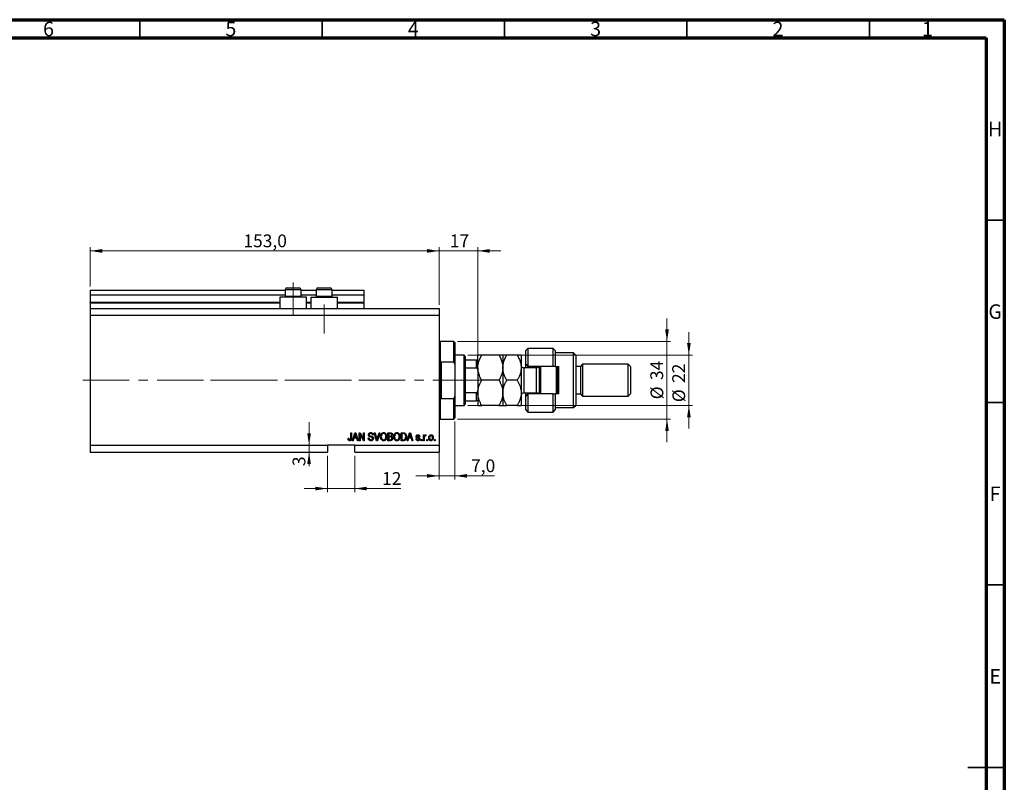
# Model space of a CAD drawing. Units: millimetres. Extents: x 15 to 623, y 5 to 415.
# Drawn here: x 319 to 589, y 206 to 415 of the extents above; entities that cross this region are included whole.
import ezdxf

# ---------------------------------------------------------------- set-up
doc = ezdxf.new("R2010")
doc.units = ezdxf.units.MM
doc.linetypes.add('CENTERX2', pattern=[20.32, 12.7, -2.54, 2.54, -2.54])
doc.styles.add('SLDTEXTSTYLE0', font='TXT', dxfattribs={"width": 0.75})
doc.dimstyles.new('SLDDIMSTYLE4', dxfattribs={"dimtxt": 3.5, "dimasz": 3.302, "dimexe": 0, "dimexo": 0.0625, "dimgap": 0.875, "dimtad": 1, "dimdec": 0, "dimlfac": 1.6, "dimrnd": 1e-09, "dimzin": 12, "dimdsep": 46, "dimtxsty": 'SLDTEXTSTYLE0', "dimsah": 1, "dimcen": 0.09, "dimadec": 0, "dimazin": 3, "dimtfac": 1, "dimtdec": 0, "dimtmove": 0, "dimatfit": 0, "dimfxl": 1, "dimfrac": 2, "dimtolj": 1, "dimtzin": 12, "dimarcsym": 0})
doc.dimstyles.new('SLDDIMSTYLE5', dxfattribs={"dimtxt": 3.5, "dimasz": 3.302, "dimexe": 0, "dimexo": 0.0625, "dimgap": 0.875, "dimtad": 1, "dimdec": 1, "dimlfac": 1.6, "dimrnd": 1e-09, "dimzin": 12, "dimdsep": 46, "dimtxsty": 'SLDTEXTSTYLE0', "dimsah": 1, "dimcen": 0.09, "dimadec": 0, "dimazin": 3, "dimtfac": 1, "dimtdec": 1, "dimtmove": 0, "dimatfit": 0, "dimfxl": 1, "dimfrac": 2, "dimtolj": 1, "dimtzin": 12, "dimarcsym": 0})
doc.dimstyles.new('SLDDIMSTYLE6', dxfattribs={"dimtxt": 3.5, "dimasz": 3.302, "dimexe": 0, "dimexo": 0.0625, "dimgap": 0.875, "dimtad": 1, "dimdec": 1, "dimlfac": 1.6, "dimrnd": 1e-09, "dimzin": 12, "dimdsep": 46, "dimtxsty": 'SLDTEXTSTYLE0', "dimsah": 1, "dimcen": 0.09, "dimadec": 0, "dimazin": 3, "dimtfac": 1, "dimtdec": 1, "dimtofl": 0, "dimtmove": 0, "dimatfit": 3, "dimfxl": 1, "dimfrac": 2, "dimtolj": 1, "dimtzin": 12, "dimarcsym": 0})

# ---------------------------------------------------------------- blocks, each defined once
blk = doc.blocks.new('_D_9')
at = {"color": 7, "linetype": 'Continuous', "lineweight": 0}
for p, q in [((403.4, 295.45), (403.4, 285.45)), ((410.9, 295.45), (410.9, 285.45)), ((403.4, 286.45), (397.05, 286.45)), ((403.4, 286.45), (410.9, 286.45)), ((410.9, 286.45), (423.58, 286.45))]:
    blk.add_line(p, q, dxfattribs=at)
at = {"color": 7, "linetype": 'Continuous', "lineweight": 18}
for points in [[(403.4, 286.45), (400.1, 286.95), (400.1, 285.94)], [(410.9, 286.45), (414.2, 285.94), (414.2, 286.95)]]:
    blk.add_solid(points, dxfattribs=at)
at = {"color": 7, "linetype": 'Continuous', "lineweight": 18, "insert": (418.41, 290.96), "char_height": 3.5, "attachment_point": 1, "style": 'SLDTEXTSTYLE0'}
blk.add_mtext('12', dxfattribs=at)
blk = doc.blocks.new('_D_10')
at = {"color": 7, "linetype": 'Continuous', "lineweight": 0}
for p, q in [((398.39, 298.32), (398.39, 304.67)), ((398.39, 298.32), (398.39, 296.45)), ((402.4, 296.45), (397.39, 296.45)), ((398.39, 296.45), (398.39, 292.6))]:
    blk.add_line(p, q, dxfattribs=at)
at = {"color": 7, "linetype": 'Continuous', "lineweight": 18}
for points in [[(398.39, 298.32), (398.9, 301.62), (397.88, 301.62)], [(398.39, 296.45), (397.88, 293.14), (398.9, 293.14)]]:
    blk.add_solid(points, dxfattribs=at)
at = {"color": 7, "linetype": 'Continuous', "lineweight": 18, "insert": (393.88, 292.6), "char_height": 3.5, "attachment_point": 1, "rotation": 90, "style": 'SLDTEXTSTYLE0'}
blk.add_mtext('3', dxfattribs=at)
blk = doc.blocks.new('_D_11')
at = {"color": 7, "linetype": 'Continuous', "lineweight": 0}
for p, q in [((438.4, 304.82), (438.4, 288.92)), ((434.02, 299.51), (434.02, 288.92)), ((434.02, 289.92), (427.68, 289.92)), ((434.02, 289.92), (438.4, 289.92)), ((438.4, 289.92), (449.27, 289.92))]:
    blk.add_line(p, q, dxfattribs=at)
at = {"color": 7, "linetype": 'Continuous', "lineweight": 18}
for points in [[(434.02, 289.92), (430.72, 290.43), (430.72, 289.42)], [(438.4, 289.92), (441.7, 289.42), (441.7, 290.43)]]:
    blk.add_solid(points, dxfattribs=at)
at = {"color": 7, "linetype": 'Continuous', "lineweight": 18, "insert": (442.81, 294.44), "char_height": 3.5, "attachment_point": 1, "style": 'SLDTEXTSTYLE0'}
blk.add_mtext('7,0', dxfattribs=at)
blk = doc.blocks.new('_D_12')
at = {"color": 7, "linetype": 'Continuous', "lineweight": 0}
for p, q in [((434.02, 351.6), (427.68, 351.6)), ((434.02, 336.82), (434.02, 352.6)), ((434.02, 351.6), (444.65, 351.6)), ((444.65, 322.76), (444.65, 352.6)), ((444.65, 351.6), (451, 351.6))]:
    blk.add_line(p, q, dxfattribs=at)
at = {"color": 7, "linetype": 'Continuous', "lineweight": 18}
for points in [[(434.02, 351.6), (430.72, 352.11), (430.72, 351.09)], [(444.65, 351.6), (447.95, 351.09), (447.95, 352.11)]]:
    blk.add_solid(points, dxfattribs=at)
at = {"color": 7, "linetype": 'Continuous', "lineweight": 18, "insert": (436.97, 356.11), "char_height": 3.5, "attachment_point": 1, "style": 'SLDTEXTSTYLE0'}
blk.add_mtext('17', dxfattribs=at)
blk = doc.blocks.new('_D_13')
at = {"color": 7, "linetype": 'Continuous', "lineweight": 0}
for p, q in [((496.52, 326.76), (496.52, 333.11)), ((439.09, 326.76), (497.52, 326.76)), ((496.52, 305.51), (496.52, 326.76)), ((439.09, 305.51), (497.52, 305.51)), ((496.52, 305.51), (496.52, 299.16))]:
    blk.add_line(p, q, dxfattribs=at)
at = {"color": 7, "linetype": 'Continuous', "lineweight": 18}
for points in [[(496.52, 326.76), (497.03, 330.06), (496.02, 330.06)], [(496.52, 305.51), (496.02, 302.21), (497.03, 302.21)]]:
    blk.add_solid(points, dxfattribs=at)
at = {"color": 7, "linetype": 'Continuous', "lineweight": 18, "char_height": 3.5, "attachment_point": 1, "rotation": 90, "style": 'SLDTEXTSTYLE0'}
for s, insert in [('34', (491.96, 316.19)), ('%%c', (492.01, 310.91))]:
    blk.add_mtext(s, dxfattribs=dict(at, insert=insert))
blk = doc.blocks.new('_D_14')
at = {"color": 7, "linetype": 'Continuous', "lineweight": 0}
for p, q in [((502.52, 323.01), (502.52, 329.36)), ((441.9, 323.01), (503.52, 323.01)), ((502.52, 323.01), (502.52, 309.26)), ((441.9, 309.26), (503.52, 309.26)), ((502.52, 309.26), (502.52, 302.91))]:
    blk.add_line(p, q, dxfattribs=at)
at = {"color": 7, "linetype": 'Continuous', "lineweight": 18}
for points in [[(502.52, 323.01), (503.03, 326.31), (502.02, 326.31)], [(502.52, 309.26), (502.02, 305.96), (503.03, 305.96)]]:
    blk.add_solid(points, dxfattribs=at)
at = {"color": 7, "linetype": 'Continuous', "lineweight": 18, "char_height": 3.5, "attachment_point": 1, "rotation": 90, "style": 'SLDTEXTSTYLE0'}
for s, insert in [('22', (497.96, 315.4)), ('%%c', (498.01, 310.12))]:
    blk.add_mtext(s, dxfattribs=dict(at, insert=insert))
blk = doc.blocks.new('_D_15')
at = {"color": 7, "linetype": 'Continuous', "lineweight": 0}
for p, q in [((338.4, 341.82), (338.4, 352.6)), ((338.4, 351.6), (434.02, 351.6)), ((434.02, 336.82), (434.02, 352.6))]:
    blk.add_line(p, q, dxfattribs=at)
at = {"color": 7, "linetype": 'Continuous', "lineweight": 18}
for points in [[(338.4, 351.6), (341.7, 351.09), (341.7, 352.11)], [(434.02, 351.6), (430.72, 352.11), (430.72, 351.09)]]:
    blk.add_solid(points, dxfattribs=at)
at = {"color": 7, "linetype": 'Continuous', "lineweight": 18, "insert": (380.39, 356.11), "char_height": 3.5, "attachment_point": 1, "style": 'SLDTEXTSTYLE0'}
blk.add_mtext('153,0', dxfattribs=at)

msp = doc.modelspace()

# ---------------------------------------------------------------- linework, layer by layer
at = {"color": 7, "linetype": 'Continuous', "lineweight": 70}
for p, q in [((15, 415), (589, 415)), ((589, 415), (589, 5)), ((20, 410), (584, 410)), ((584, 410), (584, 10))]:
    msp.add_line(p, q, dxfattribs=at)
at = {"color": 7, "linetype": 'Continuous', "lineweight": 35}
for p, q in [((352, 410), (352, 415)), ((402, 410), (402, 415)), ((452, 410), (452, 415)), ((502, 410), (502, 415)), ((552, 410), (552, 415)), ((584, 360), (589, 360)), ((584, 310), (589, 310)), ((584, 260), (589, 260)), ((589, 210), (579, 210)), ((584, 210), (589, 210))]:
    msp.add_line(p, q, dxfattribs=at)
at = {"color": 7, "linetype": 'CENTERX2', "lineweight": 18}
for p, q in [((394.025, 333.8203), (394.025, 342.9453)), ((402.525, 328.9453), (402.525, 336.8878)), ((336.4, 316.1328), (420.7125, 316.1328)), ((371.4, 316.1328), (442.9, 316.1328)), ((386.4755, 316.1328), (386.4755, 316.1567)), ((439.2125, 316.1328), (446.3375, 316.1328))]:
    msp.add_line(p, q, dxfattribs=at)
at = {"color": 7, "linetype": 'Continuous', "lineweight": 25}
for p, q in [((338.4, 340.8203), (391.8375, 340.8203)), ((338.4, 340.8203), (338.4, 339.5703)), ((391.8375, 340.9453), (391.8375, 339.1578)), ((392.3375, 341.4453), (393.1812, 341.4453)), ((393.1812, 341.4453), (395.7125, 341.4453)), ((396.2125, 339.1578), (396.2125, 340.9453)), ((396.2125, 340.8203), (400.3375, 340.8203)), ((400.3375, 340.9453), (400.3375, 339.1578)), ((400.8375, 341.4453), (401.6812, 341.4453)), ((401.6812, 341.4453), (404.2125, 341.4453)), ((404.7125, 339.1578), (404.7125, 340.9453)), ((404.7125, 340.8203), (413.4, 340.8203)), ((413.4, 340.8203), (413.4, 339.5703)), ((338.4, 339.5703), (391.8375, 339.5703)), ((338.4, 339.5703), (338.4, 337.5078)), ((338.4, 337.3828), (338.4, 337.5078)), ((390.4, 338.9453), (390.4, 335.8203)), ((397.65, 338.9453), (390.4, 338.9453)), ((391.8375, 339.1578), (392.05, 338.9453)), ((391.8375, 339.1578), (392.9312, 339.1578)), ((392.9312, 339.1578), (396.2125, 339.1578)), ((396, 338.9453), (396.2125, 339.1578)), ((396.2125, 339.5703), (400.3375, 339.5703)), ((397.65, 335.8203), (397.65, 338.9453)), ((398.9, 338.9453), (398.9, 335.8203)), ((398.9, 338.9453), (406.15, 338.9453)), ((400.3375, 339.1578), (400.55, 338.9453)), ((400.3375, 339.1578), (401.4312, 339.1578)), ((401.4312, 339.1578), (404.7125, 339.1578)), ((404.5, 338.9453), (404.7125, 339.1578)), ((404.7125, 339.5703), (413.4, 339.5703)), ((406.15, 335.8203), (406.15, 338.9453)), ((413.4, 339.5703), (413.4, 337.5078)), ((413.4, 337.3828), (413.4, 337.5078)), ((338.4, 337.3828), (338.4, 335.8203)), ((338.4, 337.3828), (390.4, 337.3828)), ((338.4, 335.8203), (434.025, 335.8203)), ((338.4, 335.8203), (338.4, 333.9453)), ((397.65, 337.3828), (398.9, 337.3828)), ((406.15, 337.3828), (413.4, 337.3828)), ((413.4, 337.3828), (413.4, 335.8203)), ((434.025, 335.8203), (434.025, 333.9453)), ((338.4, 333.9453), (338.4, 298.3203)), ((338.4, 333.9453), (434.025, 333.9453)), ((434.025, 333.9453), (434.025, 298.3203)), ((438.0875, 326.7578), (434.3375, 326.7578)), ((438.4, 326.4453), (438.0875, 326.7578)), ((438.0875, 321.1328), (438.0875, 326.7578)), ((438.4, 326.4453), (438.4, 320.429)), ((458.4, 324.8828), (457.775, 324.2578)), ((457.775, 320.5078), (457.775, 324.2578)), ((465.275, 324.8828), (458.4, 324.8828)), ((458.4, 324.8828), (458.4, 319.8828)), ((465.9, 324.2578), (465.275, 324.8828)), ((465.275, 319.8828), (465.275, 324.8828)), ((465.9, 324.2578), (465.9, 319.8828)), ((440.9, 323.0078), (438.4, 323.0078)), ((441.2125, 322.6953), (440.9, 323.0078)), ((440.9, 309.2578), (440.9, 323.0078)), ((441.2125, 322.6953), (441.2125, 321.7578)), ((441.2125, 321.7578), (441.2125, 319.513)), ((441.2125, 321.7578), (444.3375, 321.7578)), ((444.3375, 319.513), (444.3375, 321.7578)), ((444.65, 319.5703), (444.65, 323.0078)), ((450.4614, 323.0078), (445.7136, 323.0078)), ((451.525, 323.0078), (451.525, 319.5703)), ((455.4614, 323.0078), (452.5886, 323.0078)), ((456.525, 323.0078), (456.525, 319.5703)), ((470.9, 323.6328), (465.9, 323.6328)), ((471.525, 323.0078), (470.9, 323.6328)), ((470.9, 308.6328), (470.9, 323.6328)), ((471.525, 323.0078), (471.525, 309.2578)), ((438.0875, 321.1328), (434.65, 321.1328)), ((434.65, 321.1328), (434.65, 311.1328)), ((438.0875, 321.1328), (438.4, 320.429)), ((438.4, 320.429), (438.4, 311.8367)), ((441.2125, 319.513), (441.2125, 312.7526)), ((441.2125, 319.513), (444.3375, 319.513)), ((444.65, 319.5703), (444.65, 312.6953)), ((451.525, 319.5703), (451.525, 312.6953)), ((456.525, 319.5703), (456.525, 312.6953)), ((460.775, 319.5703), (457.275, 319.5703)), ((457.775, 320.5078), (458.4, 319.8828)), ((457.775, 319.5703), (457.775, 320.5078)), ((465.275, 319.8828), (458.4, 319.8828)), ((458.4, 319.8828), (458.4, 319.5703)), ((460.9, 319.5808), (460.9, 319.8828)), ((461.525, 312.3828), (461.525, 319.8828)), ((461.8375, 319.8828), (461.8375, 312.3828)), ((465.9, 319.8828), (465.275, 319.8828)), ((465.9, 319.8828), (466.8375, 319.8828)), ((466.2125, 312.3828), (466.2125, 319.8828)), ((466.525, 319.8828), (466.525, 312.3828)), ((466.8375, 312.3828), (466.8375, 319.8828)), ((472.775, 319.8828), (471.525, 319.8828)), ((473.4, 320.5078), (472.775, 319.8828)), ((472.775, 319.8828), (472.775, 312.3828)), ((485.9, 320.5078), (473.4, 320.5078)), ((473.4, 320.5078), (473.4, 311.7578)), ((486.525, 319.8828), (485.9, 320.5078)), ((485.9, 311.7578), (485.9, 320.5078)), ((486.525, 319.8828), (486.525, 312.3828)), ((450.4614, 316.1328), (445.7136, 316.1328)), ((455.4614, 316.1328), (452.5886, 316.1328)), ((434.65, 311.1328), (438.0875, 311.1328)), ((438.4, 311.8367), (438.0875, 311.1328)), ((438.0875, 305.5078), (438.0875, 311.1328)), ((438.4, 311.8367), (438.4, 305.8203)), ((441.2125, 312.7526), (441.2125, 310.5078)), ((441.2125, 312.7526), (444.3375, 312.7526)), ((441.2125, 310.5078), (441.2125, 309.5703)), ((441.2125, 310.5078), (444.3375, 310.5078)), ((444.3375, 310.5078), (444.3375, 312.7526)), ((444.65, 312.6953), (444.65, 309.2578)), ((451.525, 312.6953), (451.525, 309.2578)), ((456.525, 312.6953), (456.525, 309.2578)), ((457.275, 312.6953), (460.775, 312.6953)), ((457.775, 311.7578), (457.775, 312.6953)), ((458.4, 312.3828), (457.775, 311.7578)), ((457.775, 308.0078), (457.775, 311.7578)), ((458.4, 312.6953), (458.4, 312.3828)), ((458.4, 312.3828), (458.4, 307.3828)), ((465.275, 312.3828), (458.4, 312.3828)), ((460.9, 312.3828), (460.9, 312.6848)), ((465.275, 307.3828), (465.275, 312.3828)), ((465.275, 312.3828), (465.9, 312.3828)), ((465.9, 312.3828), (465.9, 308.0078)), ((466.8375, 312.3828), (465.9, 312.3828)), ((471.525, 312.3828), (472.775, 312.3828)), ((472.775, 312.3828), (473.4, 311.7578)), ((473.4, 311.7578), (485.9, 311.7578)), ((485.9, 311.7578), (486.525, 312.3828)), ((438.4, 309.2578), (440.9, 309.2578)), ((440.9, 309.2578), (441.2125, 309.5703)), ((450.4614, 309.2578), (445.7136, 309.2578)), ((455.4614, 309.2578), (452.5886, 309.2578)), ((457.775, 308.0078), (458.4, 307.3828)), ((465.275, 307.3828), (465.9, 308.0078)), ((465.9, 308.6328), (470.9, 308.6328)), ((470.9, 308.6328), (471.525, 309.2578)), ((434.3375, 305.5078), (438.0875, 305.5078)), ((438.0875, 305.5078), (438.4, 305.8203)), ((458.4, 307.3828), (465.275, 307.3828)), ((409.0818, 300.2237), (409.3091, 300.2521)), ((409.8205, 301.7578), (410.0477, 301.7578)), ((409.8205, 300.2557), (409.8205, 301.7578)), ((410.0477, 301.7578), (410.0477, 300.273)), ((410.275, 299.5703), (410.9737, 301.7578)), ((410.7025, 300.2237), (410.5116, 299.5703)), ((411.4669, 300.2237), (410.7025, 300.2237)), ((410.983, 301.116), (410.777, 300.4794)), ((410.777, 300.4794), (411.3918, 300.4794)), ((410.9737, 301.7578), (411.1952, 301.7578)), ((411.1952, 301.7578), (411.8943, 299.5703)), ((411.3918, 300.4794), (411.2089, 301.0804)), ((411.6582, 299.5703), (411.4669, 300.2237)), ((412.15, 301.7578), (412.3919, 301.7578)), ((412.15, 299.5703), (412.15, 301.7578)), ((413.2988, 299.5703), (412.3773, 301.3117)), ((412.3773, 301.3117), (412.3773, 299.5703)), ((412.3919, 301.7578), (413.3148, 300.0142)), ((413.3148, 301.7578), (413.542, 301.7578)), ((413.3148, 300.0142), (413.3148, 301.7578)), ((413.542, 301.7578), (413.542, 299.5703)), ((414.6216, 300.2805), (414.8489, 300.309)), ((415.9852, 301.1328), (415.758, 301.1044)), ((416.2343, 301.7578), (416.4682, 301.7578)), ((416.8885, 299.5703), (416.2343, 301.7578)), ((416.4682, 301.7578), (416.9059, 300.1709)), ((417.0896, 300.1709), (417.5761, 301.7578)), ((417.8123, 301.7578), (417.1234, 299.5703)), ((417.5761, 301.7578), (417.8123, 301.7578)), ((419.9909, 301.7578), (420.6692, 301.7578)), ((419.9909, 299.5703), (419.9909, 301.7578)), ((420.2182, 301.5021), (420.2182, 300.8487)), ((420.5902, 301.5021), (420.2182, 301.5021)), ((420.2182, 300.8487), (420.6195, 300.8487)), ((420.2182, 300.593), (420.2182, 299.826)), ((420.6372, 300.593), (420.2182, 300.593)), ((420.2182, 299.826), (420.6692, 299.826)), ((423.6273, 301.7578), (424.2438, 301.7578)), ((423.6273, 299.5703), (423.6273, 301.7578)), ((423.8545, 301.5021), (423.8545, 299.826)), ((424.2385, 301.5021), (423.8545, 301.5021)), ((423.8545, 299.826), (424.2447, 299.826)), ((425.2466, 299.5703), (425.9453, 301.7578)), ((425.6741, 300.2237), (425.4832, 299.5703)), ((426.4384, 300.2237), (425.6741, 300.2237)), ((425.9546, 301.116), (425.7486, 300.4794)), ((425.7486, 300.4794), (426.3634, 300.4794)), ((425.9453, 301.7578), (426.1668, 301.7578)), ((426.1668, 301.7578), (426.8659, 299.5703)), ((426.3634, 300.4794), (426.1805, 301.0804)), ((426.6298, 299.5703), (426.4384, 300.2237)), ((427.6898, 300.0533), (427.917, 300.0817)), ((428.7409, 300.7351), (428.5136, 300.7067)), ((429.1102, 299.8828), (429.3375, 299.8828)), ((429.1102, 299.5703), (429.1102, 299.8828)), ((429.3375, 299.8828), (429.3375, 299.5703)), ((429.7636, 301.1612), (429.9909, 301.1612)), ((429.7636, 299.5703), (429.7636, 301.1612)), ((429.9909, 301.1612), (429.9909, 300.9073)), ((429.9909, 300.3951), (429.9909, 299.5703)), ((430.4739, 301.1044), (430.3886, 300.8771)), ((430.6443, 299.8828), (430.8716, 299.8828)), ((430.6443, 299.5703), (430.6443, 299.8828)), ((430.8716, 299.8828), (430.8716, 299.5703)), ((432.7466, 299.8828), (432.9739, 299.8828)), ((432.7466, 299.5703), (432.7466, 299.8828)), ((432.9739, 299.8828), (432.9739, 299.5703)), ((338.4, 298.3203), (403.4, 298.3203)), ((338.4, 298.3203), (338.4, 296.4453)), ((410.9, 298.3203), (403.4, 298.3203)), ((403.4, 298.3203), (403.4, 296.4453)), ((410.5116, 299.5703), (410.275, 299.5703)), ((410.9, 298.3203), (434.025, 298.3203)), ((410.9, 296.4453), (410.9, 298.3203)), ((411.8943, 299.5703), (411.6582, 299.5703)), ((412.3773, 299.5703), (412.15, 299.5703)), ((413.542, 299.5703), (413.2988, 299.5703)), ((417.1234, 299.5703), (416.8885, 299.5703)), ((420.6643, 299.5703), (419.9909, 299.5703)), ((424.2722, 299.5703), (423.6273, 299.5703)), ((425.4832, 299.5703), (425.2466, 299.5703)), ((426.8659, 299.5703), (426.6298, 299.5703)), ((429.3375, 299.5703), (429.1102, 299.5703)), ((429.9909, 299.5703), (429.7636, 299.5703)), ((430.8716, 299.5703), (430.6443, 299.5703)), ((432.9739, 299.5703), (432.7466, 299.5703)), ((434.025, 298.3203), (434.025, 296.4453)), ((338.4, 296.4453), (403.4, 296.4453)), ((410.9, 296.4453), (434.025, 296.4453))]:
    msp.add_line(p, q, dxfattribs=at)
at = {"color": 8, "linetype": 'Continuous', "lineweight": 25}
for p, q in [((392.9312, 340.9453), (391.8375, 340.9453)), ((396.2125, 340.9453), (392.9312, 340.9453)), ((401.4312, 340.9453), (400.3375, 340.9453)), ((404.7125, 340.9453), (401.4312, 340.9453)), ((338.4, 337.5078), (390.4, 337.5078)), ((397.65, 337.5078), (398.9, 337.5078)), ((406.15, 337.5078), (413.4, 337.5078)), ((434.3375, 326.7578), (434.3375, 316.1328)), ((457.275, 319.5703), (457.275, 312.6953)), ((460.775, 312.6953), (460.775, 319.5703)), ((434.3375, 316.1328), (434.3375, 305.5078))]:
    msp.add_line(p, q, dxfattribs=at)
at = {"color": 7, "linetype": 'Continuous', "lineweight": 18}
msp.add_line((386.4755, 316.1328), (379.0745, 316.1328), dxfattribs=at)
at = {"color": 7, "linetype": 'Continuous', "lineweight": 25}
for centre, radius, start, end in [((392.3375, 340.9453), 0.5, 90, 180), ((395.7125, 340.9453), 0.5, 0, 90), ((400.8375, 340.9453), 0.5, 90, 180), ((404.2125, 340.9453), 0.5, 0, 90), ((434.3375, 327.0703), 0.3125, 180, 270), ((457.275, 320.3203), 0.75, 180, 270), ((460.775, 320.3203), 0.75, 270, 324.314665), ((457.275, 311.9453), 0.75, 90, 180), ((460.775, 311.9453), 0.75, 35.685335, 90), ((434.3375, 305.1953), 0.3125, 90, 180)]:
    msp.add_arc(centre, radius, start, end, dxfattribs=at)
for points, knots in [([(444.3375, 321.7578), (444.3567, 321.7578), (444.3993, 321.7578), (444.4671, 321.7578), (444.5464, 321.7578), (444.6328, 321.7578), (444.6432, 321.7578), (444.65, 321.7578)], [0, 0, 0, 0, 0.07318488, 0.16205051, 0.29596737, 0.53650763, 1, 1, 1, 1]), ([(444.65, 319.5703), (444.6642, 319.8594), (444.6928, 320.4433), (444.9198, 321.3136), (445.2568, 322.1749), (445.5608, 322.7292), (445.7136, 323.0078)], [0, 0, 0, 0, 0.24138228, 0.48750052, 0.74246891, 1, 1, 1, 1]), ([(445.7136, 323.0078), (445.585, 323.0078), (445.3271, 323.0078), (445.0131, 323.0078), (444.7777, 323.0078), (444.6641, 323.0078), (444.6536, 323.0078), (444.65, 323.0078)], [0, 0, 0, 0, 0.21551712, 0.4322265, 0.65445801, 0.87968877, 1, 1, 1, 1]), ([(450.4614, 323.0078), (450.5422, 322.8638), (450.8239, 322.3619), (451.2216, 321.4589), (451.4897, 320.4409), (451.5156, 319.8022), (451.525, 319.5703)], [0, 0, 0, 0, 0.13378988, 0.46640284, 0.80624299, 1, 1, 1, 1]), ([(451.525, 323.0078), (451.5098, 323.0078), (451.4792, 323.0078), (451.2422, 323.0078), (450.9037, 323.0078), (450.6093, 323.0078), (450.4614, 323.0078)], [0, 0, 0, 0, 0.24957665, 0.50436151, 0.75104561, 1, 1, 1, 1]), ([(451.525, 319.5703), (451.5251, 319.5871), (451.5265, 320.0422), (451.6577, 320.9541), (452.0799, 322.0816), (452.4474, 322.7507), (452.5886, 323.0078)], [0, 0, 0, 0, 0.01401178, 0.38057182, 0.76199196, 1, 1, 1, 1]), ([(452.5886, 323.0078), (452.3385, 323.0078), (451.9598, 323.0078), (451.6536, 323.0078), (451.539, 323.0078), (451.5286, 323.0078), (451.525, 323.0078)], [0, 0, 0, 0, 0.43204389, 0.65434688, 0.87965007, 1, 1, 1, 1]), ([(455.4614, 323.0078), (455.62, 322.7157), (455.9894, 322.0353), (456.4226, 320.8884), (456.4905, 320.0145), (456.525, 319.5703)], [0, 0, 0, 0, 0.27002626, 0.6290067, 1, 1, 1, 1]), ([(456.525, 323.0078), (456.5098, 323.0078), (456.4792, 323.0078), (456.2422, 323.0078), (455.9037, 323.0078), (455.6093, 323.0078), (455.4614, 323.0078)], [0, 0, 0, 0, 0.24957665, 0.50436151, 0.75104561, 1, 1, 1, 1]), ([(444.65, 318.8571), (444.6409, 319.0078), (444.6296, 319.1942), (444.5295, 319.3907), (444.4694, 319.4617), (444.402, 319.5052), (444.3589, 319.5104), (444.3375, 319.513)], [0, 0, 0, 0, 0.56622942, 0.70078559, 0.83617122, 0.91836459, 1, 1, 1, 1]), ([(445.7136, 316.1328), (445.6328, 316.2768), (445.3511, 316.7787), (444.9534, 317.6818), (444.6853, 318.6998), (444.6594, 319.3384), (444.65, 319.5703)], [0, 0, 0, 0, 0.13378988, 0.46640284, 0.80624299, 1, 1, 1, 1]), ([(451.525, 319.5703), (451.5108, 319.2812), (451.4822, 318.6974), (451.2552, 317.827), (450.9182, 316.9658), (450.6142, 316.4114), (450.4614, 316.1328)], [0, 0, 0, 0, 0.24138228, 0.48750052, 0.74246891, 1, 1, 1, 1]), ([(452.5886, 316.1328), (452.43, 316.4249), (452.0606, 317.1053), (451.6274, 318.2523), (451.5595, 319.1262), (451.525, 319.5703)], [0, 0, 0, 0, 0.27002626, 0.629006703, 1, 1, 1, 1]), ([(456.525, 319.5703), (456.5249, 319.5536), (456.5235, 319.0985), (456.3923, 318.1865), (455.9701, 317.0591), (455.6026, 316.3899), (455.4614, 316.1328)], [0, 0, 0, 0, 0.014011776, 0.380571819, 0.761991964, 1, 1, 1, 1]), ([(444.65, 312.6953), (444.6652, 312.9942), (444.6958, 313.5983), (444.9328, 314.4775), (445.2713, 315.3277), (445.5657, 315.8636), (445.7136, 316.1328)], [0, 0, 0, 0, 0.249576652, 0.504361512, 0.75104561, 1, 1, 1, 1]), ([(450.4614, 316.1328), (450.7115, 315.6619), (451.0902, 314.9488), (451.3964, 313.9275), (451.511, 313.253), (451.5214, 312.8393), (451.525, 312.6953)], [0, 0, 0, 0, 0.43204389, 0.65434688, 0.87965007, 1, 1, 1, 1]), ([(451.525, 312.6953), (451.5402, 312.9942), (451.5708, 313.5983), (451.8078, 314.4775), (452.1463, 315.3277), (452.4407, 315.8636), (452.5886, 316.1328)], [0, 0, 0, 0, 0.249576652, 0.504361512, 0.75104561, 1, 1, 1, 1]), ([(455.4614, 316.1328), (455.7115, 315.6619), (456.0902, 314.9488), (456.3964, 313.9275), (456.511, 313.253), (456.5214, 312.8393), (456.525, 312.6953)], [0, 0, 0, 0, 0.43204389, 0.65434688, 0.87965007, 1, 1, 1, 1]), ([(444.3375, 312.7526), (444.3567, 312.7547), (444.3993, 312.7593), (444.4671, 312.8015), (444.5464, 312.8948), (444.6328, 313.1012), (444.6432, 313.2865), (444.65, 313.4085)], [0, 0, 0, 0, 0.07318488, 0.16205051, 0.29596737, 0.53650763, 1, 1, 1, 1]), ([(444.65, 310.5078), (444.6409, 310.5078), (444.6296, 310.5078), (444.5295, 310.5078), (444.4694, 310.5078), (444.402, 310.5078), (444.3589, 310.5078), (444.3375, 310.5078)], [0, 0, 0, 0, 0.56622942, 0.70078559, 0.83617122, 0.91836459, 1, 1, 1, 1]), ([(445.7136, 309.2578), (445.4635, 309.7287), (445.0848, 310.4419), (444.7786, 311.4631), (444.664, 312.1377), (444.6536, 312.5513), (444.65, 312.6953)], [0, 0, 0, 0, 0.43204389, 0.65434688, 0.87965007, 1, 1, 1, 1]), ([(451.525, 312.6953), (451.5098, 312.3964), (451.4792, 311.7923), (451.2422, 310.9131), (450.9037, 310.063), (450.6093, 309.527), (450.4614, 309.2578)], [0, 0, 0, 0, 0.24957665, 0.50436151, 0.75104561, 1, 1, 1, 1]), ([(452.5886, 309.2578), (452.3385, 309.7287), (451.9598, 310.4419), (451.6536, 311.4631), (451.539, 312.1377), (451.5286, 312.5513), (451.525, 312.6953)], [0, 0, 0, 0, 0.43204389, 0.65434688, 0.87965007, 1, 1, 1, 1]), ([(456.525, 312.6953), (456.5098, 312.3964), (456.4792, 311.7923), (456.2422, 310.9131), (455.9037, 310.063), (455.6093, 309.527), (455.4614, 309.2578)], [0, 0, 0, 0, 0.24957665, 0.50436151, 0.75104561, 1, 1, 1, 1]), ([(444.65, 309.2578), (444.6652, 309.2578), (444.6958, 309.2578), (444.9328, 309.2578), (445.2713, 309.2578), (445.5657, 309.2578), (445.7136, 309.2578)], [0, 0, 0, 0, 0.24957665, 0.50436151, 0.75104561, 1, 1, 1, 1]), ([(450.4614, 309.2578), (450.7115, 309.2578), (451.0902, 309.2578), (451.3964, 309.2578), (451.511, 309.2578), (451.5214, 309.2578), (451.525, 309.2578)], [0, 0, 0, 0, 0.43204389, 0.65434688, 0.87965007, 1, 1, 1, 1]), ([(451.525, 309.2578), (451.5402, 309.2578), (451.5708, 309.2578), (451.8078, 309.2578), (452.1463, 309.2578), (452.4407, 309.2578), (452.5886, 309.2578)], [0, 0, 0, 0, 0.249576652, 0.504361512, 0.75104561, 1, 1, 1, 1]), ([(455.4614, 309.2578), (455.7115, 309.2578), (456.0902, 309.2578), (456.3964, 309.2578), (456.511, 309.2578), (456.5214, 309.2578), (456.525, 309.2578)], [0, 0, 0, 0, 0.43204389, 0.65434688, 0.87965007, 1, 1, 1, 1]), ([(409.2119, 299.6964), (409.1666, 299.7897), (409.0855, 299.9568), (409.083, 300.1419), (409.0818, 300.2237)], [0, 0, 0, 0, 0.558133089, 1, 1, 1, 1]), ([(409.5537, 299.5419), (409.4786, 299.5477), (409.3445, 299.5581), (409.2524, 299.6541), (409.2119, 299.6964)], [0, 0, 0, 0, 0.56022224, 1, 1, 1, 1]), ([(409.3091, 300.2521), (409.3138, 300.1541), (409.3197, 300.0315), (409.3767, 299.8958), (409.4256, 299.8404), (409.4908, 299.8036), (409.5395, 299.7996), (409.5639, 299.7976)], [0, 0, 0, 0, 0.50016334, 0.62533003, 0.75032979, 0.87507983, 1, 1, 1, 1]), ([(410.0477, 300.273), (410.0453, 300.1894), (410.0405, 300.0225), (409.9924, 299.814), (409.8987, 299.6737), (409.7657, 299.5659), (409.6384, 299.5515), (409.5537, 299.5419)], [0, 0, 0, 0, 0.250974411, 0.501188523, 0.6264118, 0.751565483, 1, 1, 1, 1]), ([(409.5639, 299.7976), (409.5921, 299.8), (409.6485, 299.8049), (409.7165, 299.8474), (409.7661, 299.9009), (409.7825, 299.9421), (409.7907, 299.9627)], [0, 0, 0, 0, 0.27993612, 0.55968187, 0.77991943, 1, 1, 1, 1]), ([(409.7907, 299.9627), (409.8012, 300.0169), (409.82, 300.1137), (409.8203, 300.2123), (409.8205, 300.2557)], [0, 0, 0, 0, 0.55967148, 1, 1, 1, 1]), ([(411.0847, 301.5301), (411.0695, 301.4518), (411.0424, 301.3121), (411.0012, 301.1759), (410.983, 301.116)], [0, 0, 0, 0, 0.559989447, 1, 1, 1, 1]), ([(411.2089, 301.0804), (411.1838, 301.1638), (411.1388, 301.3127), (411.1012, 301.4637), (411.0847, 301.5301)], [0, 0, 0, 0, 0.560012154, 1, 1, 1, 1]), ([(415.3531, 299.5419), (415.2431, 299.5513), (415.0235, 299.57), (414.7718, 299.7675), (414.6431, 300.0229), (414.6288, 300.1946), (414.6216, 300.2805)], [0, 0, 0, 0, 0.28006277, 0.558926785, 0.779175517, 1, 1, 1, 1]), ([(414.6784, 301.187), (414.6878, 301.2793), (414.7067, 301.4638), (414.8803, 301.6688), (415.0963, 301.7734), (415.2408, 301.7819), (415.3132, 301.7862)], [0, 0, 0, 0, 0.27969664, 0.5588536, 0.7791302, 1, 1, 1, 1]), ([(415.2683, 300.5859), (415.1854, 300.6093), (415.0202, 300.6558), (414.813, 300.7877), (414.6951, 300.9836), (414.684, 301.1192), (414.6784, 301.187)], [0, 0, 0, 0, 0.28114224, 0.56005608, 0.77986186, 1, 1, 1, 1]), ([(414.8489, 300.309), (414.8588, 300.2324), (414.8786, 300.08), (415.0146, 299.9042), (415.1923, 299.8117), (415.3125, 299.8023), (415.3727, 299.7976)], [0, 0, 0, 0, 0.28074313, 0.55914293, 0.77940956, 1, 1, 1, 1]), ([(415.3207, 301.5305), (415.2633, 301.5276), (415.1488, 301.5216), (415.0038, 301.4426), (414.9179, 301.3169), (414.9098, 301.2268), (414.9057, 301.1816)], [0, 0, 0, 0, 0.28092881, 0.55997662, 0.77975242, 1, 1, 1, 1]), ([(414.9057, 301.1816), (414.9077, 301.1363), (414.9113, 301.0552), (414.957, 300.9889), (414.9771, 300.9597)], [0, 0, 0, 0, 0.56037359, 1, 1, 1, 1]), ([(414.9771, 300.9597), (415.0376, 300.9224), (415.1461, 300.8555), (415.27, 300.8268), (415.3247, 300.8141)], [0, 0, 0, 0, 0.55786597, 1, 1, 1, 1]), ([(415.8148, 300.1722), (415.8129, 300.2036), (415.8091, 300.2662), (415.7706, 300.3537), (415.707, 300.4244), (415.5435, 300.5191), (415.3906, 300.5562), (415.2683, 300.5859)], [0, 0, 0, 0, 0.1249721, 0.24981518, 0.37459751, 0.49957172, 1, 1, 1, 1]), ([(415.3132, 301.7862), (415.4121, 301.778), (415.6095, 301.7617), (415.842, 301.5928), (415.9634, 301.3646), (415.9779, 301.2102), (415.9852, 301.1328)], [0, 0, 0, 0, 0.28015527, 0.55906382, 0.77928471, 1, 1, 1, 1]), ([(415.758, 301.1044), (415.7496, 301.1684), (415.7329, 301.296), (415.6256, 301.4499), (415.4722, 301.5223), (415.3713, 301.5278), (415.3207, 301.5305)], [0, 0, 0, 0, 0.2807568, 0.55929983, 0.7792108, 1, 1, 1, 1]), ([(415.3247, 300.8141), (415.3969, 300.797), (415.5257, 300.7666), (415.65, 300.7213), (415.7047, 300.7014)], [0, 0, 0, 0, 0.56013005, 1, 1, 1, 1]), ([(416.042, 300.1789), (416.03, 300.0803), (416.0059, 299.8831), (415.8202, 299.6624), (415.5858, 299.5548), (415.4308, 299.5462), (415.3531, 299.5419)], [0, 0, 0, 0, 0.27954574, 0.558773002, 0.779038877, 1, 1, 1, 1]), ([(415.3727, 299.7976), (415.4339, 299.8011), (415.5561, 299.8082), (415.7093, 299.8946), (415.8021, 300.0277), (415.8105, 300.124), (415.8148, 300.1722)], [0, 0, 0, 0, 0.28085037, 0.55995872, 0.77976742, 1, 1, 1, 1]), ([(415.7047, 300.7014), (415.7593, 300.6723), (415.8685, 300.6142), (416.0131, 300.4369), (416.0311, 300.2767), (416.042, 300.1789)], [0, 0, 0, 0, 0.2809661, 0.5614008, 1, 1, 1, 1]), ([(416.9059, 300.1709), (416.923, 300.1067), (416.9536, 299.9921), (416.9815, 299.8767), (416.9938, 299.826)], [0, 0, 0, 0, 0.55999999, 1, 1, 1, 1]), ([(416.9938, 299.826), (417.0105, 299.8907), (417.0404, 300.0062), (417.0746, 300.1206), (417.0896, 300.1709)], [0, 0, 0, 0, 0.55998953, 1, 1, 1, 1]), ([(417.9739, 300.6352), (417.9809, 300.7867), (417.9951, 301.0889), (418.1784, 301.4786), (418.4843, 301.7425), (418.7226, 301.7717), (418.8417, 301.7862)], [0, 0, 0, 0, 0.281102222, 0.560666828, 0.780475527, 1, 1, 1, 1]), ([(418.1954, 299.885), (418.1222, 300.0161), (417.9914, 300.2505), (417.9792, 300.5175), (417.9739, 300.6352)], [0, 0, 0, 0, 0.55910248, 1, 1, 1, 1]), ([(418.8403, 299.5419), (418.7693, 299.5467), (418.6274, 299.5564), (418.3886, 299.6596), (418.2686, 299.7996), (418.1954, 299.885)], [0, 0, 0, 0, 0.28049636, 0.5607765, 1, 1, 1, 1]), ([(418.8434, 301.5305), (418.7392, 301.5157), (418.5304, 301.4861), (418.3067, 301.2429), (418.2122, 300.943), (418.2048, 300.7356), (418.2011, 300.6317)], [0, 0, 0, 0, 0.24883752, 0.4980746, 0.74860378, 1, 1, 1, 1]), ([(418.2011, 300.6317), (418.2068, 300.5215), (418.218, 300.3018), (418.357, 300.0216), (418.5791, 299.8306), (418.7521, 299.8086), (418.8386, 299.7976)], [0, 0, 0, 0, 0.28098608, 0.56049835, 0.78047744, 1, 1, 1, 1]), ([(418.8386, 299.7976), (418.9144, 299.8054), (419.0662, 299.8211), (419.2559, 299.9574), (419.4522, 300.2275), (419.4683, 300.4867), (419.4795, 300.6685)], [0, 0, 0, 0, 0.18676894, 0.3736119, 0.56074272, 1, 1, 1, 1]), ([(419.484, 299.8762), (419.3855, 299.7694), (419.2093, 299.5784), (418.9532, 299.5531), (418.8403, 299.5419)], [0, 0, 0, 0, 0.55906848, 1, 1, 1, 1]), ([(418.8417, 301.7862), (418.9406, 301.7758), (419.1386, 301.755), (419.3916, 301.5844), (419.6521, 301.2344), (419.6843, 300.8978), (419.7068, 300.6619)], [0, 0, 0, 0, 0.18696902, 0.37400687, 0.56126326, 1, 1, 1, 1]), ([(419.3846, 301.163), (419.3537, 301.2198), (419.2921, 301.3335), (419.1102, 301.4868), (418.9444, 301.514), (418.8434, 301.5305)], [0, 0, 0, 0, 0.28107138, 0.56211239, 1, 1, 1, 1]), ([(419.4795, 300.6685), (419.4757, 300.7637), (419.4688, 300.9336), (419.4103, 301.0929), (419.3846, 301.163)], [0, 0, 0, 0, 0.55994383, 1, 1, 1, 1]), ([(419.7068, 300.6619), (419.6996, 300.5046), (419.6867, 300.224), (419.5459, 299.9824), (419.484, 299.8762)], [0, 0, 0, 0, 0.56028483, 1, 1, 1, 1]), ([(421.042, 301.1719), (421.0397, 301.2125), (421.035, 301.2936), (420.9791, 301.4063), (420.8291, 301.5113), (420.6888, 301.5059), (420.5902, 301.5021)], [0, 0, 0, 0, 0.1872168, 0.37385775, 0.55969177, 1, 1, 1, 1]), ([(420.6195, 300.8487), (420.6616, 300.8488), (420.7369, 300.8488), (420.8107, 300.8633), (420.8432, 300.8696)], [0, 0, 0, 0, 0.560325841, 1, 1, 1, 1]), ([(421.0989, 300.2109), (421.0931, 300.2757), (421.0816, 300.4049), (420.9524, 300.5499), (420.7886, 300.5898), (420.6878, 300.592), (420.6372, 300.593)], [0, 0, 0, 0, 0.28001866, 0.55815715, 0.77845978, 1, 1, 1, 1]), ([(421.3261, 300.2126), (421.3175, 300.1143), (421.3002, 299.918), (421.1368, 299.6777), (420.8961, 299.578), (420.7417, 299.5729), (420.6643, 299.5703)], [0, 0, 0, 0, 0.28035706, 0.55927491, 0.77891226, 1, 1, 1, 1]), ([(420.6692, 301.7578), (420.7563, 301.7548), (420.9296, 301.7489), (421.1368, 301.6065), (421.2502, 301.4109), (421.263, 301.2755), (421.2693, 301.2078)], [0, 0, 0, 0, 0.28080055, 0.55896774, 0.77946478, 1, 1, 1, 1]), ([(420.6692, 299.826), (420.711, 299.8263), (420.7855, 299.8268), (420.8576, 299.8454), (420.8893, 299.8535)], [0, 0, 0, 0, 0.56035729, 1, 1, 1, 1]), ([(420.8432, 300.8696), (420.877, 300.8838), (420.9446, 300.9123), (421.0307, 301.0185), (421.0377, 301.1137), (421.042, 301.1719)], [0, 0, 0, 0, 0.28064618, 0.56056091, 1, 1, 1, 1]), ([(420.8893, 299.8535), (420.9265, 299.8724), (421.0007, 299.9103), (421.0854, 300.0388), (421.0937, 300.1456), (421.0989, 300.2109)], [0, 0, 0, 0, 0.28016817, 0.56019133, 1, 1, 1, 1]), ([(421.2693, 301.2078), (421.2563, 301.1037), (421.2329, 300.9176), (421.0887, 300.8008), (421.0252, 300.7493)], [0, 0, 0, 0, 0.55924132, 1, 1, 1, 1]), ([(421.0252, 300.7493), (421.0787, 300.7192), (421.186, 300.6589), (421.3052, 300.4663), (421.3182, 300.3088), (421.3261, 300.2126)], [0, 0, 0, 0, 0.27986685, 0.56023772, 1, 1, 1, 1]), ([(421.6102, 300.6352), (421.6173, 300.7867), (421.6314, 301.0889), (421.8148, 301.4786), (422.1207, 301.7425), (422.359, 301.7717), (422.478, 301.7862)], [0, 0, 0, 0, 0.28110222, 0.56066683, 0.78047553, 1, 1, 1, 1]), ([(421.8317, 299.885), (421.7586, 300.0161), (421.6278, 300.2505), (421.6156, 300.5175), (421.6102, 300.6352)], [0, 0, 0, 0, 0.55910248, 1, 1, 1, 1]), ([(422.4767, 299.5419), (422.4057, 299.5467), (422.2637, 299.5564), (422.025, 299.6596), (421.905, 299.7996), (421.8317, 299.885)], [0, 0, 0, 0, 0.28049636, 0.5607765, 1, 1, 1, 1]), ([(422.4798, 301.5305), (422.3755, 301.5157), (422.1668, 301.4861), (421.9431, 301.2429), (421.8486, 300.943), (421.8412, 300.7356), (421.8375, 300.6317)], [0, 0, 0, 0, 0.24883752, 0.4980746, 0.74860378, 1, 1, 1, 1]), ([(421.8375, 300.6317), (421.8431, 300.5215), (421.8544, 300.3018), (421.9933, 300.0216), (422.2154, 299.8306), (422.3885, 299.8086), (422.4749, 299.7976)], [0, 0, 0, 0, 0.28098608, 0.56049835, 0.78047744, 1, 1, 1, 1]), ([(422.4749, 299.7976), (422.5508, 299.8054), (422.7025, 299.8211), (422.8923, 299.9574), (423.0885, 300.2275), (423.1046, 300.4867), (423.1159, 300.6685)], [0, 0, 0, 0, 0.18676894, 0.373611904, 0.560742717, 1, 1, 1, 1]), ([(423.1203, 299.8762), (423.0218, 299.7694), (422.8456, 299.5784), (422.5896, 299.5531), (422.4767, 299.5419)], [0, 0, 0, 0, 0.55906848, 1, 1, 1, 1]), ([(422.478, 301.7862), (422.577, 301.7758), (422.775, 301.755), (423.028, 301.5844), (423.2885, 301.2344), (423.3206, 300.8978), (423.3432, 300.6619)], [0, 0, 0, 0, 0.18696902, 0.37400687, 0.56126326, 1, 1, 1, 1]), ([(423.0209, 301.163), (422.9901, 301.2198), (422.9284, 301.3335), (422.7466, 301.4868), (422.5808, 301.514), (422.4798, 301.5305)], [0, 0, 0, 0, 0.28107138, 0.56211239, 1, 1, 1, 1]), ([(423.1159, 300.6685), (423.1121, 300.7637), (423.1052, 300.9336), (423.0467, 301.0929), (423.0209, 301.163)], [0, 0, 0, 0, 0.559943833, 1, 1, 1, 1]), ([(423.3432, 300.6619), (423.3359, 300.5046), (423.323, 300.224), (423.1822, 299.9824), (423.1203, 299.8762)], [0, 0, 0, 0, 0.56028483, 1, 1, 1, 1]), ([(424.5479, 301.4586), (424.4912, 301.474), (424.3898, 301.5016), (424.2848, 301.502), (424.2385, 301.5021)], [0, 0, 0, 0, 0.5590458, 1, 1, 1, 1]), ([(424.2438, 301.7578), (424.3097, 301.7574), (424.4273, 301.7566), (424.5416, 301.7294), (424.5919, 301.7174)], [0, 0, 0, 0, 0.56030935, 1, 1, 1, 1]), ([(424.2447, 299.826), (424.3084, 299.8282), (424.4353, 299.8325), (424.6087, 299.8892), (424.7277, 300.0079), (424.7694, 300.0991), (424.7903, 300.1447)], [0, 0, 0, 0, 0.28074745, 0.55999954, 0.77970854, 1, 1, 1, 1]), ([(425.1045, 300.6761), (425.099, 300.5446), (425.088, 300.2821), (424.9755, 299.9671), (424.8238, 299.7515), (424.6059, 299.5935), (424.4056, 299.5796), (424.2722, 299.5703)], [0, 0, 0, 0, 0.25068075, 0.50075059, 0.62598392, 0.75088334, 1, 1, 1, 1]), ([(424.8773, 300.6792), (424.869, 300.8467), (424.8574, 301.0803), (424.7127, 301.3495), (424.6027, 301.4223), (424.5479, 301.4586)], [0, 0, 0, 0, 0.55995525, 0.78064028, 1, 1, 1, 1]), ([(424.5919, 301.7174), (424.6928, 301.6593), (424.8955, 301.5426), (425.0746, 301.1519), (425.0932, 300.8566), (425.1045, 300.6761)], [0, 0, 0, 0, 0.27819542, 0.55877898, 1, 1, 1, 1]), ([(424.7903, 300.1447), (424.8194, 300.2424), (424.8715, 300.4171), (424.8755, 300.599), (424.8773, 300.6792)], [0, 0, 0, 0, 0.55956541, 1, 1, 1, 1]), ([(426.0563, 301.5301), (426.0411, 301.4518), (426.014, 301.3121), (425.9728, 301.1759), (425.9546, 301.116)], [0, 0, 0, 0, 0.55998945, 1, 1, 1, 1]), ([(426.1805, 301.0804), (426.1554, 301.1638), (426.1104, 301.3127), (426.0728, 301.4637), (426.0563, 301.5301)], [0, 0, 0, 0, 0.560012154, 1, 1, 1, 1]), ([(428.2318, 299.5419), (428.154, 299.5476), (427.999, 299.5589), (427.7629, 299.7337), (427.7175, 299.9321), (427.6898, 300.0533)], [0, 0, 0, 0, 0.2811856, 0.56074038, 1, 1, 1, 1]), ([(427.7182, 300.736), (427.726, 300.8079), (427.7415, 300.9515), (427.8823, 301.1077), (428.0538, 301.1806), (428.1662, 301.1866), (428.2224, 301.1896)], [0, 0, 0, 0, 0.27953241, 0.55852687, 0.77897927, 1, 1, 1, 1]), ([(428.2757, 300.2481), (428.2038, 300.2705), (428.0604, 300.315), (427.8633, 300.3972), (427.7372, 300.5575), (427.7245, 300.6765), (427.7182, 300.736)], [0, 0, 0, 0, 0.2812658, 0.56123034, 0.78045136, 1, 1, 1, 1]), ([(427.917, 300.0817), (427.9252, 300.0348), (427.9415, 299.9413), (428.0229, 299.8302), (428.1355, 299.776), (428.21, 299.7714), (428.2473, 299.7692)], [0, 0, 0, 0, 0.28058351, 0.55936754, 0.77941304, 1, 1, 1, 1]), ([(428.2304, 300.9624), (428.1648, 300.9591), (428.0664, 300.9541), (427.9609, 300.8653), (427.9506, 300.8003), (427.9455, 300.7679)], [0, 0, 0, 0, 0.500337289, 0.750561809, 1, 1, 1, 1]), ([(427.9455, 300.7679), (427.9497, 300.738), (427.9572, 300.6843), (427.999, 300.6506), (428.0174, 300.6357)], [0, 0, 0, 0, 0.55854718, 1, 1, 1, 1]), ([(428.0174, 300.6357), (428.0639, 300.616), (428.1472, 300.5809), (428.2339, 300.5557), (428.2722, 300.5447)], [0, 0, 0, 0, 0.559551623, 1, 1, 1, 1]), ([(428.2224, 301.1896), (428.2943, 301.184), (428.4377, 301.1729), (428.6182, 301.0665), (428.7128, 300.9023), (428.7315, 300.7909), (428.7409, 300.7351)], [0, 0, 0, 0, 0.28033567, 0.55953905, 0.77911247, 1, 1, 1, 1]), ([(428.5136, 300.7067), (428.5067, 300.7462), (428.4929, 300.8249), (428.4207, 300.9162), (428.3244, 300.9576), (428.2618, 300.9608), (428.2304, 300.9624)], [0, 0, 0, 0, 0.28043676, 0.55914685, 0.77931345, 1, 1, 1, 1]), ([(428.7693, 300.0551), (428.7618, 299.9763), (428.7469, 299.8189), (428.6016, 299.6413), (428.4167, 299.5528), (428.2935, 299.5456), (428.2318, 299.5419)], [0, 0, 0, 0, 0.27986681, 0.55893703, 0.77913777, 1, 1, 1, 1]), ([(428.2473, 299.7692), (428.2879, 299.7713), (428.369, 299.7757), (428.4701, 299.8331), (428.5332, 299.9201), (428.5391, 299.984), (428.542, 300.016)], [0, 0, 0, 0, 0.28071166, 0.55981647, 0.7798135, 1, 1, 1, 1]), ([(428.2722, 300.5447), (428.3407, 300.5238), (428.4771, 300.4824), (428.6675, 300.397), (428.7584, 300.2246), (428.7657, 300.1117), (428.7693, 300.0551)], [0, 0, 0, 0, 0.2814474, 0.56018295, 0.77959932, 1, 1, 1, 1]), ([(428.4901, 300.1603), (428.4518, 300.1806), (428.3832, 300.2171), (428.3086, 300.2386), (428.2757, 300.2481)], [0, 0, 0, 0, 0.5587486, 1, 1, 1, 1]), ([(428.542, 300.016), (428.5404, 300.046), (428.5374, 300.0997), (428.5046, 300.1418), (428.4901, 300.1603)], [0, 0, 0, 0, 0.5601359, 1, 1, 1, 1]), ([(429.9909, 300.9073), (430.021, 300.979), (430.0628, 301.0788), (430.1678, 301.1767), (430.2289, 301.1853), (430.2595, 301.1896)], [0, 0, 0, 0, 0.56097638, 0.78080339, 1, 1, 1, 1]), ([(430.0313, 300.72), (430.0182, 300.66), (429.9948, 300.5529), (429.9921, 300.4433), (429.9909, 300.3951)], [0, 0, 0, 0, 0.55988471, 1, 1, 1, 1]), ([(430.2346, 300.9055), (430.207, 300.9016), (430.1519, 300.8936), (430.0719, 300.8281), (430.0467, 300.761), (430.0313, 300.72)], [0, 0, 0, 0, 0.27988883, 0.56035138, 1, 1, 1, 1]), ([(430.3886, 300.8771), (430.3605, 300.8861), (430.3103, 300.902), (430.2577, 300.9045), (430.2346, 300.9055)], [0, 0, 0, 0, 0.55997965, 1, 1, 1, 1]), ([(430.2595, 301.1896), (430.3033, 301.1832), (430.3819, 301.1716), (430.4457, 301.125), (430.4739, 301.1044)], [0, 0, 0, 0, 0.55881592, 1, 1, 1, 1]), ([(431.2125, 300.3658), (431.217, 300.4738), (431.2261, 300.6891), (431.3488, 300.9712), (431.5682, 301.1594), (431.7383, 301.1796), (431.8233, 301.1896)], [0, 0, 0, 0, 0.28119141, 0.56069897, 0.78043864, 1, 1, 1, 1]), ([(431.8233, 299.5419), (431.7513, 299.5491), (431.6072, 299.5634), (431.4257, 299.6909), (431.2388, 299.9472), (431.2234, 300.1932), (431.2125, 300.3658)], [0, 0, 0, 0, 0.18681569, 0.37365576, 0.56074715, 1, 1, 1, 1]), ([(431.8175, 300.9624), (431.7847, 300.9594), (431.719, 300.9534), (431.6028, 300.8882), (431.4565, 300.7008), (431.4465, 300.5003), (431.4398, 300.3667)], [0, 0, 0, 0, 0.12539222, 0.25079872, 0.50065894, 1, 1, 1, 1]), ([(431.4398, 300.3667), (431.4463, 300.2307), (431.4561, 300.0268), (431.6093, 299.8395), (431.7291, 299.7773), (431.7957, 299.7719), (431.8291, 299.7692)], [0, 0, 0, 0, 0.49935787, 0.749004, 0.87446937, 1, 1, 1, 1]), ([(432.2068, 300.3667), (432.2001, 300.5022), (432.1899, 300.7056), (432.0369, 300.8924), (431.9172, 300.9543), (431.8508, 300.9597), (431.8175, 300.9624)], [0, 0, 0, 0, 0.499305468, 0.749002956, 0.874469418, 1, 1, 1, 1]), ([(431.8233, 301.1896), (431.8943, 301.1827), (432.0364, 301.1688), (432.2159, 301.0442), (432.4049, 300.7952), (432.4221, 300.5524), (432.4341, 300.3822)], [0, 0, 0, 0, 0.186918243, 0.373807798, 0.560978131, 1, 1, 1, 1]), ([(432.4341, 300.3822), (432.4298, 300.2728), (432.4212, 300.0546), (432.3034, 299.7659), (432.082, 299.5726), (431.9095, 299.5521), (431.8233, 299.5419)], [0, 0, 0, 0, 0.28126678, 0.5607972, 0.78045922, 1, 1, 1, 1]), ([(431.8291, 299.7692), (431.862, 299.7722), (431.9278, 299.7782), (432.0432, 299.8452), (432.1903, 300.0316), (432.2002, 300.2326), (432.2068, 300.3667)], [0, 0, 0, 0, 0.12537611, 0.25081328, 0.50057326, 1, 1, 1, 1])]:
    msp.add_open_spline(points, degree=3, knots=knots, dxfattribs=at)

# ---------------------------------------------------------------- texts
at = {"color": 7, "linetype": 'Continuous', "lineweight": 0, "char_height": 3.9688, "attachment_point": 2, "style": 'SLDTEXTSTYLE0'}
for s, insert in [('6', (326.96, 414.4462)), ('5', (376.96, 414.4462)), ('4', (426.96, 414.4462)), ('3', (476.96, 414.4462)), ('2', (526.96, 414.4462)), ('1', (567.96, 414.4462)), ('H', (586.4904, 386.9958)), ('G', (586.4867, 336.9462)), ('F', (586.4577, 286.9958)), ('E', (586.5078, 236.9462))]:
    msp.add_mtext(s, dxfattribs=dict(at, insert=insert))

# ---------------------------------------------------------------- dimensions: what is measured, and where the dimension line sits
at = {"color": 7, "linetype": 'Continuous', "lineweight": 18}
for base, p1, p2, dimstyle, picture, middle in [((434.025, 351.6), (338.4, 340.8203), (434.025, 335.8203), 'SLDDIMSTYLE6', '_D_15', (386.2125, 351.6)), ((444.65, 351.6), (434.025, 335.8203), (444.65, 321.7578), 'SLDDIMSTYLE4', '_D_12', (439.5518, 351.6)), ((438.4, 289.9242), (434.025, 300.5078), (438.4, 305.8203), 'SLDDIMSTYLE5', '_D_11', (446.0382, 289.9242)), ((410.9, 286.4453), (403.4, 296.4453), (410.9, 296.4453), 'SLDDIMSTYLE4', '_D_9', (420.9964, 286.4453))]:
    dim = msp.add_linear_dim(base=base, p1=p1, p2=p2, dimstyle=dimstyle, dxfattribs=at)
    dim.commit()
    dim.dimension.update_dxf_attribs({"geometry": picture, "text_midpoint": middle, "dimtype": 160})
for base, p1, p2, picture, middle in [((496.525, 326.7578), (438.0875, 305.5078), (438.0875, 326.7578), '_D_13', (496.525, 316.1328)), ((502.525, 309.2578), (440.9, 323.0078), (440.9, 309.2578), '_D_14', (502.525, 315.3491))]:
    dim = msp.add_linear_dim(base=base, p1=p1, p2=p2, angle=90, text='%%c<>', dimstyle='SLDDIMSTYLE4', dxfattribs=at)
    dim.commit()
    dim.dimension.update_dxf_attribs({"geometry": picture, "text_midpoint": middle, "dimtype": 160})
dim = msp.add_linear_dim(base=(398.3876, 296.4453), p1=(403.4, 298.3203), p2=(403.4, 296.4453), angle=90, dimstyle='SLDDIMSTYLE4', dxfattribs=at)
dim.commit()
dim.dimension.update_dxf_attribs({"geometry": '_D_10', "text_midpoint": (398.3876, 293.8964), "dimtype": 160})

doc.saveas('drawing.dxf')
